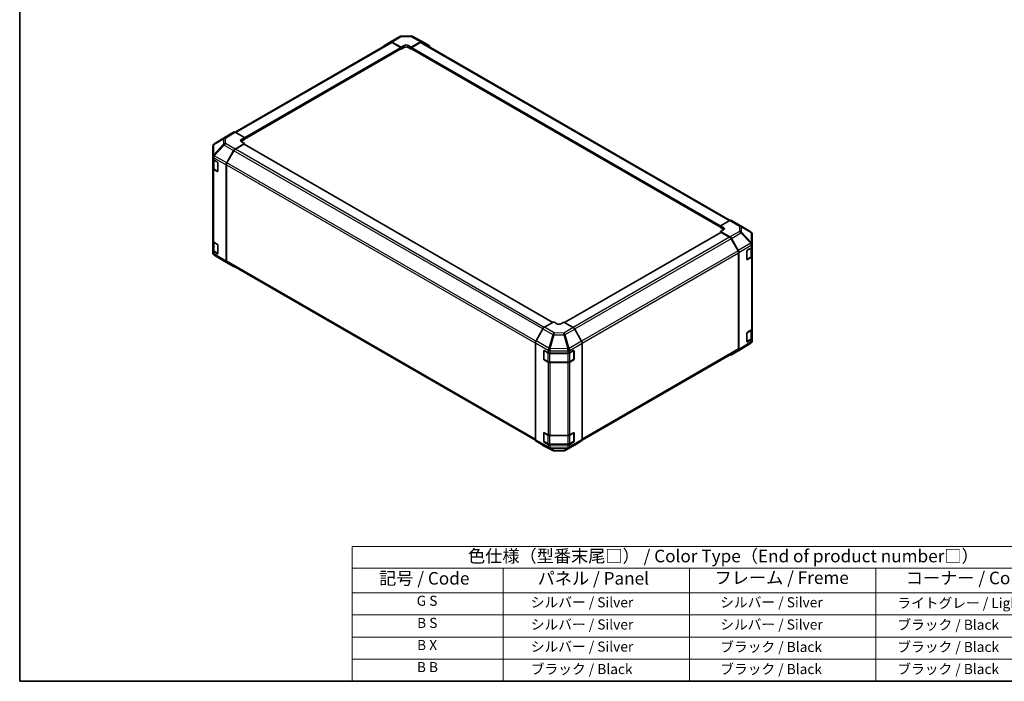
# Model space of a CAD drawing. Units: millimetres. Extents: x 51 to 6174, y 7 to 1012.
# Drawn here: x 51 to 735, y 28 to 488 of the extents above; entities that cross this region are included whole.
import ezdxf

# ---------------------------------------------------------------- set-up
doc = ezdxf.new("R2010")
doc.units = ezdxf.units.MM
doc.header["$LTSCALE"] = 3.5
for name, color, linetype, lineweight in [('Border (ISO)', 7, 'Continuous', 35), ('Symbol (ISO)', 7, 'Continuous', 18), ('Visible (ISO)', 7, 'Continuous', 35), ('Visible Narrow (ISO)', 7, 'Continuous', 25)]:
    doc.layers.add(name, color=color, linetype=linetype, lineweight=lineweight)
doc.styles.add('Note Text (TK)', font='txt')
doc.styles.add('Note Text (TK2)', font='txt')

# ---------------------------------------------------------------- blocks, each defined once
blk = doc.blocks.new('図面枠 tk図枠')
at = {"layer": 'Border (ISO)'}
for p, q in [((14.5, 289), (14.5, 8)), ((14.5, 8), (405.5, 8))]:
    blk.add_line(p, q, dxfattribs=at)
blk = doc.blocks.new('テーブル1')
at = {"layer": 'Symbol (ISO)'}
for p, q in [((80.5, 34.78), (224.5, 34.78)), ((80.5, 34.78), (80.5, 30.5)), ((224.5, 34.78), (224.5, 30.5)), ((80.5, 30.5), (224.5, 30.5)), ((80.5, 30.5), (80.5, 25.6)), ((110.5, 30.5), (110.5, 25.6)), ((147.5, 30.5), (147.5, 25.6)), ((184.5, 30.5), (184.5, 25.6)), ((224.5, 30.5), (224.5, 25.6)), ((80.5, 25.6), (224.5, 25.6)), ((80.5, 25.6), (80.5, 8)), ((110.5, 25.6), (110.5, 8)), ((147.5, 25.6), (147.5, 8)), ((184.5, 25.6), (184.5, 8)), ((224.5, 25.6), (224.5, 8)), ((80.5, 21.2), (224.5, 21.2)), ((80.5, 16.8), (224.5, 16.8)), ((80.5, 12.4), (224.5, 12.4)), ((80.5, 8), (224.5, 8))]:
    blk.add_line(p, q, dxfattribs=at)
at = {"layer": 'Symbol (ISO)', "color": 7, "attachment_point": 7}
for s, insert, char_height, style in [('色仕様（型番末尾□） / Color Type（End of product number□）', (103.51, 30.86), 2.5, 'Note Text (TK)'), ('記号 / Code', (85.86, 26.43), 2.5, 'Note Text (TK)'), ('パネル / Panel', (117.34, 26.43), 2.5, 'Note Text (TK)'), ('フレーム / Freme', (152.48, 26.56), 2.5, 'Note Text (TK)'), ('コーナー / Corner', (190.45, 26.5), 2.5, 'Note Text (TK)'), ('G S', (93.33, 22.38), 2, 'Note Text (TK2)'), ('       シルバー / Silver', (111.7, 22.07), 2, 'Note Text (TK2)'), ('        シルバー / Silver', (148.7, 22.07), 2, 'Note Text (TK2)'), ('     ライトグレー / Light gray', (185.7, 21.93), 2, 'Note Text (TK2)'), ('B S', (93.41, 17.98), 2, 'Note Text (TK2)'), ('       シルバー / Silver', (111.7, 17.67), 2, 'Note Text (TK2)'), ('        シルバー / Silver', (148.7, 17.67), 2, 'Note Text (TK2)'), ('     ブラック / Black', (185.7, 17.61), 2, 'Note Text (TK2)'), ('B X', (93.41, 13.6), 2, 'Note Text (TK2)'), ('       シルバー / Silver', (111.7, 13.27), 2, 'Note Text (TK2)'), ('        ブラック / Black', (148.7, 13.21), 2, 'Note Text (TK2)'), ('     ブラック / Black', (185.7, 13.21), 2, 'Note Text (TK2)'), ('B B', (93.36, 9.2), 2, 'Note Text (TK2)'), ('       ブラック / Black', (111.7, 8.81), 2, 'Note Text (TK2)'), ('        ブラック / Black', (148.7, 8.81), 2, 'Note Text (TK2)'), ('     ブラック / Black', (185.7, 8.81), 2, 'Note Text (TK2)')]:
    blk.add_mtext(s, dxfattribs=dict(at, insert=insert, char_height=char_height, style=style))

msp = doc.modelspace()

# ---------------------------------------------------------------- linework, layer by layer
at = {"layer": 'Visible (ISO)'}
for p, q in [((200.4115, 409.8664), (308.5384, 472.2935)), ((303.4891, 469.7119), (308.3341, 472.6077)), ((308.3428, 472.6128), (314.9491, 476.4269)), ((309.3181, 472.5277), (315.8115, 468.9096)), ((315.458, 468.7767), (309.5384, 472.1944)), ((315.9289, 476.6948), (322.5212, 476.7612)), ((322.8826, 468.9809), (329.367, 472.7247)), ((329.1557, 472.1944), (323.2361, 468.7767)), ((323.4886, 476.5228), (330.3493, 472.8336)), ((330.1557, 472.2935), (544.5422, 348.5174)), ((330.3669, 472.8237), (335.1964, 470.0355)), ((206.9171, 404.9617), (315.708, 467.7722)), ((315.6039, 467.7121), (315.8115, 467.5922)), ((315.8115, 468.9096), (317.9328, 470.1343)), ((315.8115, 467.5922), (315.8115, 468.9096)), ((317.9328, 468.817), (315.8115, 467.5922)), ((315.8115, 468.0011), (315.8115, 468.1644)), ((320.7613, 470.1628), (322.8826, 468.9809)), ((322.8826, 467.5922), (320.7613, 468.817)), ((322.8826, 468.9809), (322.8826, 467.5922)), ((322.8826, 468.1644), (322.8826, 468.0011)), ((322.8826, 467.5922), (323.0902, 467.7121)), ((322.9861, 467.7722), (537.843, 343.7245)), ((194.586, 407.1549), (185.9612, 401.8215)), ((199.4327, 409.9535), (194.6033, 407.1652)), ((206.9171, 406.1106), (200.4326, 409.8544)), ((204.7958, 404.8431), (206.9171, 406.1106)), ((206.9171, 404.722), (204.7958, 403.4972)), ((206.9171, 406.1106), (206.9171, 404.722)), ((206.9171, 405.2941), (206.9171, 405.1308)), ((184.9968, 400.097), (184.9968, 392.9482)), ((185.3559, 401.2405), (185.3722, 401.264)), ((194.5947, 388.5305), (199.4396, 397.0207)), ((199.6439, 396.9424), (194.8155, 388.5794)), ((200.4236, 398.077), (206.9171, 401.9569)), ((206.5635, 401.4158), (200.6439, 397.9981)), ((206.9171, 401.9569), (204.7958, 403.1816)), ((421.3169, 277.597), (206.8135, 401.4405)), ((206.9171, 401.3807), (206.9171, 401.9569)), ((184.9968, 392.9482), (184.9968, 392.9373)), ((184.9968, 392.9373), (184.9968, 391.3204)), ((184.9968, 384.7885), (184.9968, 391.3204)), ((185.2796, 390.7284), (185.2796, 385.0334)), ((185.5826, 390.5039), (188.1787, 389.005)), ((184.9968, 384.7885), (184.9968, 334.1657)), ((188.1787, 382.473), (185.5826, 383.972)), ((185.9275, 384.0796), (188.5212, 382.5821)), ((188.5323, 388.3926), (188.5323, 382.6772)), ((194.1892, 387.1518), (194.1892, 320.2313)), ((194.4013, 387.1855), (194.4013, 320.4425)), ((544.3365, 348.4202), (537.843, 344.8021)), ((537.843, 343.4847), (537.843, 344.8021)), ((537.843, 344.8021), (539.9644, 343.5774)), ((537.843, 343.8936), (537.843, 344.0569)), ((539.9644, 342.26), (537.843, 343.4847)), ((545.3118, 348.5053), (551.9181, 344.6911)), ((551.9366, 344.6803), (558.7819, 340.6298)), ((537.9466, 340.2033), (429.439, 277.5564)), ((539.9644, 341.9729), (537.843, 340.7909)), ((537.843, 340.7909), (537.843, 340.1435)), ((537.843, 340.7909), (544.3275, 337.0471)), ((544.1162, 336.7608), (538.1966, 340.1785)), ((549.9446, 327.3421), (545.1162, 335.7052)), ((545.3274, 335.9916), (550.1568, 327.6267)), ((559.7634, 332.005), (559.7634, 338.9086)), ((184.9968, 327.6337), (184.9968, 334.1657)), ((185.2796, 333.5737), (185.2796, 327.8786)), ((185.5826, 333.3492), (188.1787, 331.8503)), ((188.5323, 331.2379), (188.5323, 325.5224)), ((556.4765, 327.8283), (559.202, 329.4579)), ((559.4805, 323.7962), (559.4805, 329.668)), ((559.7634, 330.26), (559.7634, 332.005)), ((559.7634, 330.26), (559.7634, 323.728)), ((184.9968, 327.6337), (184.9968, 326.0168)), ((184.9968, 326.0168), (184.9968, 326.0167)), ((188.1787, 325.3183), (185.5826, 326.8172)), ((185.9275, 326.9248), (188.5212, 325.4274)), ((192.8235, 320.2449), (185.9783, 324.2954)), ((550.3588, 259.2053), (550.3588, 325.9483)), ((550.571, 326.2331), (550.571, 258.6755)), ((556.1291, 321.4969), (556.1291, 327.2124)), ((556.2364, 321.3434), (558.8326, 322.8423)), ((559.202, 322.9259), (556.4765, 321.2964)), ((559.7634, 273.1052), (559.7634, 323.728)), ((192.842, 320.2341), (199.4483, 316.42)), ((199.4396, 316.4251), (194.5947, 319.3208)), ((194.8155, 319.527), (409.1498, 195.781)), ((421.8775, 277.9207), (415.3931, 274.1769)), ((423.9989, 276.6532), (421.8775, 277.9207)), ((428.9486, 277.8494), (426.8273, 276.6247)), ((435.4421, 273.9695), (428.9486, 277.8494)), ((414.3932, 273.1214), (409.5637, 264.7565)), ((441.271, 264.4231), (436.4261, 272.9132)), ((556.1291, 264.3422), (556.1291, 270.0576)), ((556.4765, 270.6736), (559.202, 272.3031)), ((559.4805, 266.6414), (559.4805, 272.5132)), ((559.7634, 273.1052), (559.7634, 266.5733)), ((409.1496, 263.3629), (409.1496, 195.8053)), ((441.6765, 263.0443), (441.6765, 196.1238)), ((558.7989, 263.1037), (550.1741, 257.7704)), ((556.2364, 264.1887), (558.8326, 265.6876)), ((559.202, 265.7711), (556.4765, 264.1416)), ((559.4042, 263.6848), (559.3879, 263.6613)), ((559.7634, 264.8282), (559.7634, 266.5733)), ((414.9052, 252.0947), (414.9052, 257.8102)), ((415.0722, 251.9561), (415.0722, 257.9981)), ((415.2649, 258.0179), (418.0873, 256.4443)), ((419.4767, 256.1202), (431.6557, 256.1202)), ((433.0699, 256.4584), (435.6661, 257.9573)), ((435.754, 251.9561), (435.754, 257.9952)), ((436.0197, 257.7532), (436.0197, 252.0377)), ((441.6356, 195.7575), (549.9446, 258.2897)), ((550.1568, 257.76), (545.3274, 254.9717)), ((415.2222, 251.6963), (417.8183, 250.1973)), ((418.0873, 249.9123), (415.2649, 251.4859)), ((419.1704, 249.8697), (431.6557, 249.8697)), ((431.6557, 249.5882), (419.4767, 249.5882)), ((433.0078, 250.1973), (435.604, 251.6963)), ((435.6661, 251.4253), (433.0699, 249.9264)), ((414.9052, 194.94), (414.9052, 200.6554)), ((415.0722, 194.8013), (415.0722, 200.8434)), ((415.2649, 200.8631), (418.0873, 199.2895)), ((419.4767, 198.9654), (431.6557, 198.9654)), ((433.0699, 199.3036), (435.6661, 200.8026)), ((435.754, 194.8013), (435.754, 200.8405)), ((436.0197, 200.5984), (436.0197, 194.883)), ((409.5637, 194.8898), (414.3932, 192.1015)), ((414.4108, 192.0917), (421.2716, 188.4025)), ((415.2222, 194.5415), (417.8183, 193.0426)), ((418.0873, 192.7575), (415.2649, 194.3312)), ((419.1704, 192.7149), (431.6557, 192.7149)), ((431.6557, 192.4335), (419.4767, 192.4335)), ((429.811, 188.4983), (436.4174, 192.3125)), ((433.0078, 193.0426), (435.604, 194.5415)), ((435.6661, 194.2706), (433.0699, 192.7717)), ((436.4261, 192.3176), (441.271, 195.2133)), ((422.2389, 188.164), (428.8312, 188.2305))]:
    msp.add_line(p, q, dxfattribs=at)
for centre, radius, start, end in [((315.9491, 474.6949), 2, 90.5773894, 120), ((322.5414, 474.7613), 2, 61.7316992, 90.5773894), ((186.9968, 400.097), 2, 145.1287079, 180), ((187.0131, 400.1205), 2, 121.7316992, 145.1287079), ((550.9181, 342.9591), 2, 59.3860662, 60), ((557.7634, 338.9086), 2, 0, 59.3860662), ((186.9968, 326.0167), 2, 180, 239.3860662), ((193.842, 321.9662), 2, 239.3860662, 240), ((556.0864, 321.6032), 0.3, 288.1292541, 300), ((556.0864, 264.4485), 0.3, 288.1292541, 300), ((557.747, 264.8048), 2, 301.7316992, 325.1287079), ((557.7634, 264.8282), 2, 325.1287079, 0), ((415.3722, 257.9981), 0.3, 168.1292541, 180), ((415.3722, 251.9561), 0.3, 180, 240), ((435.454, 251.9561), 0.3, 300, 0), ((415.3722, 200.8434), 0.3, 168.1292541, 180), ((415.3722, 194.8013), 0.3, 180, 240), ((435.454, 194.8013), 0.3, 300, 0), ((422.2188, 190.1639), 2, 241.7316992, 270.5773894), ((428.811, 190.2304), 2, 270.5773894, 300)]:
    msp.add_arc(centre, radius, start, end, dxfattribs=at)
for centre, major_axis, ratio, start_param, end_param in [((309.3428, 470.8807), (-1, 1.7321), 0.57735027, 5.51524044, 6.29191195), ((309.5384, 470.5614), (-1, 1.7321), 0.57735027, 5.49778714, 6.28318531), ((329.1557, 470.5614), (1, 1.7321), 0.57735027, 0, 0.78539816), ((329.3666, 471.0912), (1.0003, 1.7326), 0.57717444, 0, 0.78524587), ((304.4978, 467.985), (-1, 1.7321), 0.57735027, 0.00872665, 0.54430201), ((315.458, 468.3685), (-0.25, 0.433), 0.57735027, 3.92699082, 5.49778714), ((315.458, 468.2052), (0.25, -0.433), 0.57735027, 0, 0.78539816), ((319.3471, 469.3464), (1.9999, 0.0297), 0.56718765, 0.77697088, 2.34776721), ((319.3471, 468.0005), (-2, 0), 0.57735027, 3.92699082, 5.49778714), ((323.2361, 468.3685), (-0.25, -0.433), 0.57735027, 3.92699082, 5.49778714), ((323.2361, 468.2052), (-0.25, -0.433), 0.57735027, 5.49778714, 6.28318531), ((334.1961, 468.3029), (1.0003, 1.7326), 0.57717444, 5.51284541, 6.28318531), ((195.6036, 405.4326), (-1.0003, 1.7326), 0.57717444, 0, 0.01744798), ((200.4331, 408.2209), (-1.0003, 1.7326), 0.57717444, 5.49793944, 6.28318531), ((206.21, 404.0266), (-1.9999, -0.0308), 0.58733688, 5.4887505, 7.05954683), ((200.4483, 396.4585), (1, 1.7321), 0.57735027, 0.80285146, 1.57952297), ((200.6439, 396.3651), (-1, -1.7321), 0.57735027, 3.92699082, 4.71238898), ((206.21, 402.6807), (-2, 0), 0.57735027, 5.49778714, 5.67589941), ((206.5635, 401.0075), (0.25, 0.433), 0.57735027, 0, 0.78539816), ((186.9968, 391.3204), (-2, 0), 0.57735027, 0, 0.78539816), ((186.9968, 384.7885), (-2, 0), 0.57735027, 0, 0.78539816), ((188.1787, 388.5968), (-0.25, 0.433), 0.57735027, 3.92699082, 5.49778714), ((195.6034, 387.9683), (1, 1.7321), 0.57735027, 1.57952297, 2.35619449), ((195.8155, 388.002), (-1, -1.7321), 0.57735027, 4.71238898, 5.49778714), ((188.1787, 382.8813), (0.25, -0.433), 0.57735027, 5.49778714, 7.06858347), ((538.5502, 342.7894), (1.9999, -0.0297), 0.56718765, 5.50621443, 7.07701075), ((538.5502, 341.4435), (-2, 0), 0.57735027, 3.7612444, 3.92699082), ((544.3118, 346.7732), (1, 1.7321), 0.57735027, 0, 0.76794487), ((538.1966, 339.7703), (-0.25, 0.433), 0.57735027, 5.49778714, 6.28318531), ((544.1162, 335.1278), (-1, 1.7321), 0.57735027, 4.71238898, 5.49778714), ((544.3271, 335.4141), (1, -1.7321), 0.57752615, 1.57079633, 2.3560422), ((186.9968, 334.1657), (-2, 0), 0.57735027, 0, 0.78539816), ((188.1787, 331.442), (-0.25, 0.433), 0.57735027, 3.92699082, 5.49778714), ((557.7634, 330.26), (2, 0), 0.57735027, 5.51524044, 6.28318531), ((186.9968, 327.6337), (-2, 0), 0.57735027, 0, 0.78539816), ((188.1787, 325.7265), (0.25, -0.433), 0.57735027, 5.49778714, 7.06858347), ((548.9446, 326.7648), (-1, 1.7321), 0.57735027, 3.92699082, 4.71238898), ((549.1565, 327.0492), (1, -1.7321), 0.57752615, 0.78555046, 1.57079633), ((556.4765, 327.4201), (-0.2436, -0.4367), 0.56718765, 3.91856353, 5.48935986), ((557.7634, 323.728), (2, 0), 0.57735027, 5.51524044, 6.28318531), ((195.6034, 321.0478), (-1, -1.7321), 0.57735027, 5.49778714, 6.27445866), ((195.8155, 321.259), (-1, -1.7321), 0.57735027, 5.49778714, 6.28318531), ((200.4483, 318.152), (-1, -1.7321), 0.57735027, 6.27445866, 6.90497801), ((556.4765, 321.7046), (-0.2436, -0.4367), 0.56718765, 5.48935986, 7.06015619), ((415.3935, 272.5439), (-1, -1.7321), 0.57752615, 3.92714311, 4.71238898), ((425.4131, 277.4697), (-1.9999, 0.0308), 0.58733688, 0.7944348, 2.36523113), ((435.4174, 272.351), (-1, 1.7321), 0.57735027, 4.70366233, 5.48033385), ((556.4765, 270.2653), (-0.2436, -0.4367), 0.56718765, 3.91856353, 5.48935986), ((557.7634, 273.1052), (2, 0), 0.57735027, 5.51524044, 6.28318531), ((410.564, 264.179), (-1, -1.7321), 0.57752615, 4.71238898, 5.49763485), ((440.2623, 263.8608), (-1, 1.7321), 0.57735027, 3.92699082, 4.70366233), ((556.4765, 264.5499), (-0.2436, -0.4367), 0.56718765, 5.48935986, 7.06015619), ((557.7634, 266.5733), (2, 0), 0.57735027, 5.51524044, 6.28318531), ((415.2649, 257.6096), (0.2567, -0.4291), 0.58733688, 2.34715785, 3.91795418), ((419.4767, 257.2749), (2, 0), 0.57735027, 3.94444411, 4.71238898), ((431.6557, 257.2749), (2, 0), 0.57735027, 4.71238898, 5.49778714), ((435.6661, 257.5491), (0.25, 0.433), 0.57735027, 5.49778714, 7.06858347), ((544.3271, 256.7043), (1.0003, -1.7326), 0.57717444, 5.51284541, 6.28318531), ((548.9446, 260.0218), (1, -1.7321), 0.57735027, 0, 0.78539816), ((549.1565, 259.4926), (1.0003, -1.7326), 0.57717444, 0, 0.78524587), ((415.2649, 251.8942), (0.2567, -0.4291), 0.58733688, 3.91795418, 5.4887505), ((419.4767, 250.7429), (-2, 0), 0.57735027, 0.80285146, 1.57079633), ((431.6557, 250.7429), (-2, 0), 0.57735027, 1.57079633, 2.35619449), ((435.6661, 251.8336), (0.25, 0.433), 0.57735027, 3.92699082, 5.49778714), ((415.2649, 200.4549), (0.2567, -0.4291), 0.58733688, 2.34715785, 3.91795418), ((419.4767, 200.1201), (2, 0), 0.57735027, 3.94444411, 4.71238898), ((431.6557, 200.1201), (2, 0), 0.57735027, 4.71238898, 5.49778714), ((435.6661, 200.3943), (0.25, 0.433), 0.57735027, 5.49778714, 7.06858347), ((410.564, 196.6224), (-1.0003, -1.7326), 0.57717444, 5.49793944, 6.28318531), ((415.3935, 193.8341), (-1.0003, -1.7326), 0.57717444, 0, 0.01744798), ((415.2649, 194.7394), (0.2567, -0.4291), 0.58733688, 3.91795418, 5.4887505), ((419.4767, 193.5882), (-2, 0), 0.57735027, 0.80285146, 1.57079633), ((431.6557, 193.5882), (-2, 0), 0.57735027, 1.57079633, 2.35619449), ((435.6661, 194.6788), (0.25, 0.433), 0.57735027, 3.92699082, 5.49778714), ((435.4174, 194.0445), (1, -1.7321), 0.57735027, 0, 0.00872665), ((440.2623, 196.9403), (1, -1.7321), 0.57735027, 0.00872665, 0.78539816)]:
    msp.add_ellipse(centre, major_axis=major_axis, ratio=ratio, start_param=start_param, end_param=end_param, dxfattribs=at)
for points, knots in [([(185.2796, 385.0334), (185.2796, 384.9548), (185.2904, 384.8763), (185.332, 384.7247), (185.3627, 384.6518), (185.4401, 384.5142), (185.4868, 384.4495), (185.5931, 384.3291), (185.6527, 384.2732), (185.7826, 384.17), (185.8528, 384.1227), (185.9275, 384.0796)], [5.497787144, 5.497787144, 5.497787144, 5.497787144, 5.654866776, 5.654866776, 5.811946409, 5.811946409, 5.969026042, 5.969026042, 6.126105675, 6.126105675, 6.283185307, 6.283185307, 6.283185307, 6.283185307]), ([(185.2796, 327.8786), (185.2796, 327.8), (185.2904, 327.7215), (185.332, 327.57), (185.3627, 327.497), (185.4401, 327.3594), (185.4868, 327.2948), (185.5931, 327.1743), (185.6527, 327.1184), (185.7826, 327.0153), (185.8528, 326.968), (185.9275, 326.9248)], [5.497787144, 5.497787144, 5.497787144, 5.497787144, 5.654866776, 5.654866776, 5.811946409, 5.811946409, 5.969026042, 5.969026042, 6.126105675, 6.126105675, 6.283185307, 6.283185307, 6.283185307, 6.283185307]), ([(558.8326, 322.8423), (558.9073, 322.8855), (558.9776, 322.9328), (559.1074, 323.036), (559.167, 323.0918), (559.2733, 323.2123), (559.32, 323.2769), (559.3975, 323.4145), (559.4281, 323.4875), (559.4697, 323.639), (559.4805, 323.7176), (559.4805, 323.7962)], [0, 0, 0, 0, 0.157079633, 0.157079633, 0.314159265, 0.314159265, 0.471238898, 0.471238898, 0.628318531, 0.628318531, 0.785398163, 0.785398163, 0.785398163, 0.785398163]), ([(558.8326, 265.6876), (558.9073, 265.7307), (558.9776, 265.778), (559.1074, 265.8812), (559.167, 265.9371), (559.2733, 266.0575), (559.32, 266.1222), (559.3975, 266.2598), (559.4281, 266.3327), (559.4697, 266.4843), (559.4805, 266.5628), (559.4805, 266.6414)], [6.283185307, 6.283185307, 6.283185307, 6.283185307, 6.44026494, 6.44026494, 6.597344573, 6.597344573, 6.754424205, 6.754424205, 6.911503838, 6.911503838, 7.068583471, 7.068583471, 7.068583471, 7.068583471]), ([(417.8183, 250.1973), (417.8931, 250.1542), (417.9723, 250.1152), (418.138, 250.0457), (418.2246, 250.0151), (418.4034, 249.9626), (418.4956, 249.9405), (418.684, 249.9052), (418.7801, 249.8919), (418.9743, 249.8741), (419.0724, 249.8697), (419.1704, 249.8697)], [4.71238898, 4.71238898, 4.71238898, 4.71238898, 4.869468613, 4.869468613, 5.026548246, 5.026548246, 5.183627878, 5.183627878, 5.340707511, 5.340707511, 5.497787144, 5.497787144, 5.497787144, 5.497787144]), ([(431.6557, 249.8697), (431.7538, 249.8697), (431.8519, 249.8741), (432.0461, 249.8919), (432.1422, 249.9052), (432.3305, 249.9405), (432.4228, 249.9626), (432.6016, 250.0151), (432.6881, 250.0457), (432.8539, 250.1152), (432.9331, 250.1542), (433.0078, 250.1973)], [5.497787144, 5.497787144, 5.497787144, 5.497787144, 5.654866776, 5.654866776, 5.811946409, 5.811946409, 5.969026042, 5.969026042, 6.126105675, 6.126105675, 6.283185307, 6.283185307, 6.283185307, 6.283185307]), ([(417.8183, 193.0426), (417.8931, 192.9994), (417.9723, 192.9605), (418.138, 192.891), (418.2246, 192.8604), (418.4034, 192.8078), (418.4956, 192.7858), (418.684, 192.7504), (418.7801, 192.7371), (418.9743, 192.7194), (419.0724, 192.7149), (419.1704, 192.7149)], [4.71238898, 4.71238898, 4.71238898, 4.71238898, 4.869468613, 4.869468613, 5.026548246, 5.026548246, 5.183627878, 5.183627878, 5.340707511, 5.340707511, 5.497787144, 5.497787144, 5.497787144, 5.497787144]), ([(431.6557, 192.7149), (431.7538, 192.7149), (431.8519, 192.7194), (432.0461, 192.7371), (432.1422, 192.7504), (432.3305, 192.7858), (432.4228, 192.8078), (432.6016, 192.8604), (432.6881, 192.891), (432.8539, 192.9605), (432.9331, 192.9994), (433.0078, 193.0426)], [5.497787144, 5.497787144, 5.497787144, 5.497787144, 5.654866776, 5.654866776, 5.811946409, 5.811946409, 5.969026042, 5.969026042, 6.126105675, 6.126105675, 6.283185307, 6.283185307, 6.283185307, 6.283185307])]:
    msp.add_open_spline(points, degree=3, knots=knots, dxfattribs=at)
at = {"layer": 'Visible Narrow (ISO)'}
for p, q in [((200.9975, 409.5283), (309.5384, 472.1944)), ((309.3181, 472.5277), (315.9244, 476.3419)), ((315.9244, 476.3419), (322.5167, 476.4083)), ((322.5167, 476.4083), (329.367, 472.7247)), ((329.1557, 472.1944), (543.9306, 348.1941)), ((206.9171, 406.1106), (315.458, 468.7767)), ((206.9171, 405.2941), (315.8115, 468.1644)), ((206.9171, 405.1308), (315.8115, 468.0011)), ((317.9328, 468.817), (317.9328, 470.1343)), ((320.7613, 468.817), (320.7613, 470.1628)), ((322.8826, 468.1644), (537.843, 344.0569)), ((322.8826, 468.0011), (537.843, 343.8936)), ((323.2361, 468.7767), (537.9059, 344.8371)), ((185.5902, 401.2579), (192.4191, 405.2826)), ((185.9785, 401.8319), (194.6033, 407.1652)), ((192.8074, 405.8565), (185.9785, 401.8319)), ((192.4191, 405.2826), (192.4191, 401.4101)), ((199.4327, 409.9535), (192.8074, 405.8565)), ((193.8173, 405.7637), (200.4326, 409.8544)), ((193.8173, 401.8912), (193.8173, 405.7637)), ((204.7958, 403.4972), (204.7958, 404.8431)), ((192.4191, 401.4101), (185.5739, 394.0856)), ((185.5739, 401.2345), (185.5902, 401.2579)), ((185.5739, 394.0856), (185.5739, 401.2345)), ((185.9881, 393.5104), (192.8333, 400.8349)), ((192.8333, 400.8349), (199.4396, 397.0207)), ((200.4236, 398.077), (193.8173, 401.8912)), ((414.322, 272.998), (199.6439, 396.9424)), ((415.2574, 274.091), (200.6439, 397.9981)), ((421.1704, 277.5124), (206.5635, 401.4158)), ((185.5826, 392.1208), (194.1892, 387.1518)), ((185.5826, 390.5039), (185.5826, 392.1208)), ((185.8654, 390.259), (188.3909, 388.8009)), ((185.8654, 384.2169), (185.8654, 390.259)), ((185.9881, 393.4996), (185.9881, 393.5104)), ((194.5947, 388.5305), (185.9881, 393.4996)), ((185.5826, 333.3492), (185.5826, 383.972)), ((188.4616, 382.718), (185.8654, 384.2169)), ((188.4616, 388.6784), (188.4616, 382.718)), ((194.4013, 387.1855), (409.1496, 263.2005)), ((409.496, 264.6335), (194.8155, 388.5794)), ((188.4444, 382.6264), (188.1787, 382.473)), ((539.9644, 342.26), (539.9644, 343.5774)), ((544.3365, 348.4202), (550.9428, 344.6061)), ((550.9428, 344.6061), (550.9428, 340.8664)), ((552.3411, 340.3769), (552.3411, 344.1166)), ((552.3411, 344.1166), (559.1863, 340.0661)), ((538.1966, 340.1785), (429.5829, 277.4704)), ((544.1162, 336.7608), (435.401, 273.9941)), ((545.1162, 335.7052), (436.4089, 272.943)), ((550.9428, 340.8664), (544.3275, 337.0471)), ((545.3274, 335.9916), (551.9527, 339.8168)), ((551.9527, 339.8168), (558.7816, 332.6062)), ((559.1699, 333.1664), (552.3411, 340.3769)), ((559.1863, 340.0661), (559.1863, 333.1625)), ((185.8654, 333.1042), (188.3909, 331.6461)), ((185.8654, 327.0621), (185.8654, 333.1042)), ((188.4616, 331.5237), (188.4616, 325.5632)), ((558.7816, 332.6062), (550.1568, 327.6267)), ((550.571, 326.2331), (559.1857, 331.2068)), ((556.2985, 327.5228), (558.8947, 329.0217)), ((558.8947, 329.0217), (558.8947, 322.9797)), ((559.1863, 333.1625), (559.1699, 333.1664)), ((559.1857, 331.2068), (559.202, 331.2029)), ((559.202, 331.2029), (559.202, 329.4579)), ((185.5826, 325.2003), (185.5826, 326.8172)), ((194.1892, 320.2313), (185.5826, 325.2003)), ((188.4616, 325.5632), (185.8654, 327.0621)), ((185.9881, 324.2898), (194.5947, 319.3208)), ((185.9881, 324.2897), (185.9881, 324.2898)), ((192.8333, 320.2392), (185.9881, 324.2897)), ((188.4444, 325.4717), (188.1787, 325.3183)), ((549.9446, 327.3421), (441.1953, 264.5557)), ((441.6706, 263.1971), (550.3588, 325.9483)), ((556.2985, 321.4808), (556.2985, 327.5228)), ((558.8947, 322.9797), (556.2985, 321.4808)), ((559.202, 322.9259), (559.202, 272.3031)), ((199.4396, 316.4251), (192.8333, 320.2392)), ((409.1496, 196.4575), (194.4013, 320.4425)), ((556.4765, 321.2964), (556.3157, 321.3892)), ((422.2434, 270.2218), (415.3931, 274.1769)), ((435.4421, 273.9695), (428.8357, 270.1554)), ((414.3932, 273.1214), (421.254, 269.1603)), ((421.254, 269.1603), (418.4949, 259.6001)), ((419.4771, 259.369), (422.2361, 268.9292)), ((422.2361, 268.9292), (428.8284, 268.8628)), ((428.8357, 270.1554), (422.2434, 270.2218)), ((428.8284, 268.8628), (431.6638, 259.2232)), ((429.8197, 269.0991), (436.4261, 272.9132)), ((432.6551, 259.4595), (429.8197, 269.0991)), ((556.2985, 270.3681), (558.8947, 271.867)), ((556.2985, 264.326), (556.2985, 270.3681)), ((558.8947, 271.867), (558.8947, 265.8249)), ((409.1496, 263.3629), (418.0704, 258.2124)), ((418.4949, 259.6001), (409.5637, 264.7565)), ((441.271, 264.4231), (432.6644, 259.454)), ((433.0699, 258.0753), (441.6765, 263.0443)), ((559.1857, 264.0026), (550.571, 258.6755)), ((558.8947, 265.8249), (556.2985, 264.326)), ((556.4765, 264.1416), (556.3157, 264.2344)), ((559.202, 264.0261), (559.1857, 264.0026)), ((559.202, 265.7711), (559.202, 264.0261)), ((414.9052, 257.8102), (415.0722, 257.9066)), ((415.16, 251.8336), (415.16, 257.8757)), ((415.16, 257.8757), (417.7562, 256.3768)), ((417.7562, 256.3768), (417.7562, 250.3347)), ((418.0704, 258.2124), (418.0873, 258.1893)), ((418.0873, 258.1893), (418.0873, 256.4443)), ((419.1704, 256.1338), (419.1704, 256.0386)), ((419.1704, 256.0386), (431.6557, 256.0386)), ((419.1704, 249.9965), (419.1704, 256.0386)), ((419.4767, 257.8652), (431.6464, 257.7426)), ((419.4767, 256.1202), (419.4767, 257.8652)), ((419.494, 259.3459), (419.4771, 259.369)), ((431.6638, 259.2232), (419.494, 259.3459)), ((431.6464, 257.7426), (431.6557, 257.7371)), ((431.6557, 257.7371), (431.6557, 256.1202)), ((431.6557, 256.1202), (431.6557, 256.0386)), ((431.6557, 256.0386), (431.6557, 249.9965)), ((432.6644, 259.454), (432.6551, 259.4595)), ((433.0699, 256.4584), (433.0699, 258.0753)), ((433.0699, 256.3768), (435.6661, 257.8757)), ((433.0699, 250.3347), (433.0699, 256.3768)), ((435.6661, 257.8757), (435.6661, 251.8336)), ((435.754, 257.9066), (436.0197, 257.7532)), ((550.3588, 259.2053), (441.6765, 196.4575)), ((415.0722, 252.1911), (414.9052, 252.0947)), ((417.7562, 250.3347), (415.16, 251.8336)), ((415.2649, 251.4859), (415.4257, 251.5787)), ((418.0873, 249.9123), (418.0873, 199.2895)), ((419.1704, 249.9965), (419.1704, 249.8697)), ((431.6557, 249.9965), (419.1704, 249.9965)), ((419.4767, 198.9654), (419.4767, 249.5882)), ((431.6557, 249.9965), (431.6557, 249.8697)), ((431.6557, 249.5882), (431.6557, 198.9654)), ((435.6661, 251.8336), (433.0699, 250.3347)), ((433.0699, 199.3036), (433.0699, 249.9264)), ((435.4004, 251.5787), (435.6661, 251.4253)), ((436.0197, 252.0377), (435.754, 252.1911)), ((414.9052, 200.6554), (415.0722, 200.7518)), ((415.16, 194.6788), (415.16, 200.7209)), ((415.16, 200.7209), (417.7562, 199.222)), ((417.7562, 199.222), (417.7562, 193.1799)), ((419.1704, 198.9791), (419.1704, 198.8838)), ((419.1704, 198.8838), (431.6557, 198.8838)), ((419.1704, 192.8417), (419.1704, 198.8838)), ((431.6557, 198.9654), (431.6557, 198.8838)), ((431.6557, 198.8838), (431.6557, 192.8417)), ((433.0699, 199.222), (435.6661, 200.7209)), ((433.0699, 193.1799), (433.0699, 199.222)), ((435.6661, 200.7209), (435.6661, 194.6788)), ((435.754, 200.7518), (436.0197, 200.5984)), ((418.0704, 191.0083), (409.1496, 195.8053)), ((409.5637, 194.8898), (418.4949, 190.0872)), ((421.254, 188.4123), (414.3932, 192.1015)), ((415.0722, 195.0363), (414.9052, 194.94)), ((417.7562, 193.1799), (415.16, 194.6788)), ((415.2649, 194.3312), (415.4257, 194.424)), ((418.0873, 192.7575), (418.0873, 191.0125)), ((419.1704, 192.8417), (419.1704, 192.7149)), ((431.6557, 192.8417), (419.1704, 192.8417)), ((419.4767, 190.6884), (419.4767, 192.4335)), ((436.4261, 192.3176), (429.8197, 188.5034)), ((431.6557, 192.8417), (431.6557, 192.7149)), ((431.6557, 192.4335), (431.6557, 190.8165)), ((432.6644, 190.2443), (441.271, 195.2133)), ((441.6765, 196.1238), (433.0699, 191.1548)), ((435.6661, 194.6788), (433.0699, 193.1799)), ((433.0699, 191.1548), (433.0699, 192.7717)), ((435.4004, 194.424), (435.6661, 194.2706)), ((436.0197, 194.883), (435.754, 195.0363)), ((418.0873, 191.0125), (418.0704, 191.0083)), ((418.4949, 190.0872), (421.254, 188.4123)), ((431.6464, 190.8111), (419.4767, 190.6884)), ((419.4771, 189.8699), (419.494, 189.8742)), ((422.2361, 188.195), (419.4771, 189.8699)), ((419.494, 189.8742), (431.6638, 189.9968)), ((428.8284, 188.2614), (422.2361, 188.195)), ((431.6638, 189.9968), (428.8284, 188.2614)), ((429.8197, 188.5034), (432.6551, 190.2388)), ((431.6557, 190.8165), (431.6464, 190.8111)), ((432.6551, 190.2388), (432.6644, 190.2443))]:
    msp.add_line(p, q, dxfattribs=at)
for centre, major_axis, ratio, start_param, end_param in [((315.9491, 474.6949), (-1, 1.7321), 0.57735027, 5.51524044, 6.28318531), ((315.9491, 474.6949), (-0.0202, 1.9999), 0.00712546, 0, 0.60310278), ((322.5414, 474.7613), (-0.0202, 1.9999), 0.00712546, 0, 0.60310278), ((322.5414, 474.7613), (0.9472, 1.7615), 0.57717444, 0, 0.76779789), ((193.842, 404.1452), (-1.0155, 1.723), 0.61763335, 0.01811704, 0.55253158), ((193.842, 404.1452), (2, 0), 0.80930894, 1.58313735, 2.362365), ((193.842, 404.1452), (-1.0519, 1.701), 0.57717444, 5.48049146, 6.26573733), ((186.9968, 400.097), (-2, 0), 0.80930894, 5.50395766, 6.28318531), ((186.9968, 400.097), (-1.6409, 1.1435), 0.14347132, 5.85294759, 6.28318531), ((187.0131, 400.1205), (-1.6409, 1.1435), 0.14347132, 5.85294759, 6.28318531), ((187.0131, 400.1205), (-1.0155, 1.723), 0.61763335, 0.01811704, 0.55253158), ((187.0131, 400.1205), (-1.0519, 1.701), 0.57717444, 6.26573733, 6.28318531), ((193.842, 400.2727), (-2, 0), 0.80930894, 4.72473001, 5.50395766), ((193.842, 400.2727), (-1.4612, 1.3656), 0.16781559, 0.43202418, 0.97590756), ((193.842, 400.2727), (1, 1.7321), 0.57735027, 0.80285146, 1.57952297), ((186.9968, 392.9482), (-2, 0), 0.80930894, 5.50395766, 6.28318531), ((186.9968, 392.9482), (-2, 0), 0.3255424, 5.24101135, 6.28318531), ((186.9968, 392.9373), (-2, 0), 0.3255424, 5.24101135, 6.28318531), ((186.9968, 392.9373), (-2, 0), 0.57735027, 0, 0.78539816), ((187.2796, 391.0755), (2, 0), 0.57735027, 3.60177197, 3.92699082), ((186.9968, 392.9482), (1.4612, -1.3656), 0.16781559, 3.57361684, 4.11750022), ((186.9968, 392.9373), (1, 1.7321), 0.57735027, 1.57952297, 2.35619449), ((186.0775, 390.3815), (0.15, 0.2598), 0.57735027, 2.06167901, 2.35619449), ((187.2796, 385.0334), (-2, 0), 0.57735027, 0, 0.78539816), ((186.0775, 384.3394), (-0.15, -0.2598), 0.57735027, 5.49778714, 6.28318531), ((188.6737, 382.8405), (-0.3, 0), 0.57735027, 0.78539816, 1.07991365), ((188.6737, 382.8405), (-0.15, -0.2598), 0.57735027, 5.49778714, 6.26635415), ((550.9181, 342.9591), (1, 1.7321), 0.57735027, 0, 0.76794487), ((550.9181, 342.9591), (2, 0), 0.82355985, 0.77922765, 1.5584553), ((550.9181, 342.9591), (1.0185, 1.7212), 0.62311586, 5.74841204, 6.28318531), ((550.9181, 339.2195), (-2, 0), 0.82355985, 3.9208203, 4.70004795), ((550.9181, 339.2195), (1, -1.7321), 0.59732368, 1.57079633, 2.3560422), ((550.9181, 339.2195), (-1.4521, -1.3753), 0.17060601, 2.19070233, 2.72511687), ((557.7634, 338.9086), (1.0185, 1.7212), 0.62311586, 5.74841204, 6.28318531), ((557.7634, 338.9086), (2, 0), 0.82355985, 0, 0.77922765), ((187.2796, 333.9207), (2, 0), 0.57735027, 3.60177197, 3.92699082), ((186.0775, 333.2267), (0.15, 0.2598), 0.57735027, 2.06167901, 2.35619449), ((557.747, 332.0089), (1.4521, 1.3753), 0.17060601, 5.33229498, 5.86670952), ((557.747, 332.0089), (1, -1.7321), 0.59732368, 0.78555046, 1.57079633), ((558.6826, 329.1442), (0.15, -0.2598), 0.57735027, 0.78539816, 1.58846474), ((557.4805, 329.8382), (2, 0), 0.57735027, 5.49778714, 6.11087884), ((557.747, 332.0089), (-0.4654, -1.9451), 0.81333812, 1.34625493, 2.38679513), ((557.7634, 332.005), (-0.4654, -1.9451), 0.81333812, 1.34625493, 2.38679513), ((557.7634, 332.005), (2, 0), 0.82355985, 0, 0.77922765), ((557.7634, 332.005), (2, 0), 0.57735027, 5.51524044, 6.28318531), ((186.9968, 326.0168), (-2, 0), 0.57735027, 0, 0.78539816), ((186.9968, 326.0168), (-2, 0), 0.99996596, 0, 1.04217396), ((186.9968, 326.0167), (-2, 0), 0.99996596, 0, 1.04217396), ((187.2796, 327.8786), (-2, 0), 0.57735027, 0, 0.78539816), ((186.9968, 326.0168), (-1, -1.7321), 0.57735027, 5.49778714, 6.27445866), ((186.0775, 327.1846), (-0.15, -0.2598), 0.57735027, 5.49778714, 6.28318531), ((186.9968, 326.0167), (-1.0185, -1.7212), 0.62311586, 0, 0.00911011), ((188.6737, 325.6857), (-0.3, 0), 0.57735027, 0.78539816, 1.07991365), ((188.6737, 325.6857), (-0.15, -0.2598), 0.57735027, 5.49778714, 6.26635415), ((556.0864, 327.6453), (0.3, 0), 0.57735027, 5.07007722, 5.49778714), ((556.0864, 327.6453), (-0.15, 0.2598), 0.57735027, 3.92699082, 4.36236255), ((558.6826, 323.1021), (0.15, -0.2598), 0.57735027, 0, 0.78539816), ((557.4805, 323.7962), (2, 0), 0.57735027, 5.49778714, 6.28318531), ((193.842, 321.9662), (-1.0185, -1.7212), 0.62311586, 0, 0.00911011), ((193.842, 321.9662), (-1, -1.7321), 0.57735027, 6.27445866, 6.28318531), ((556.0864, 321.6032), (-0.3, 0), 0.57735027, 1.729717, 2.35619449), ((556.0864, 321.6032), (0.15, -0.2598), 0.57735027, 0, 0.78539816), ((422.2188, 268.6033), (-1, -1.7321), 0.55702521, 3.92714311, 4.71238898), ((422.2188, 268.6033), (-1.9216, 0.5546), 0.15909607, 4.74925364, 5.28366818), ((422.2188, 268.6033), (0.0202, 1.9999), 0.00712546, 4.87617282, 5.65540047), ((428.811, 268.5369), (-0.0202, -1.9999), 0.00712546, 1.73458017, 2.51380782), ((428.811, 268.5369), (-1.9187, -0.5644), 0.15413031, 4.11416977, 4.65805315), ((428.811, 268.5369), (-1, 1.7321), 0.57735027, 4.70366233, 5.48033385), ((556.0864, 270.4905), (0.3, 0), 0.57735027, 5.07007722, 5.49778714), ((556.0864, 270.4905), (-0.15, 0.2598), 0.57735027, 3.92699082, 4.36236255), ((558.6826, 271.9895), (0.15, -0.2598), 0.57735027, 0.78539816, 1.58846474), ((557.4805, 272.6835), (2, 0), 0.57735027, 5.49778714, 6.11087884), ((556.0864, 264.4485), (-0.3, 0), 0.57735027, 1.729717, 2.35619449), ((556.0864, 264.4485), (0.15, -0.2598), 0.57735027, 0, 0.78539816), ((557.747, 264.8048), (1.0519, -1.701), 0.57717444, 0, 0.76779789), ((558.6826, 265.9474), (0.15, -0.2598), 0.57735027, 0, 0.78539816), ((557.4805, 266.6414), (2, 0), 0.57735027, 5.49778714, 6.28318531), ((557.747, 264.8048), (1.6409, -1.1435), 0.14347132, 0, 0.61030248), ((557.7634, 264.8282), (2, 0), 0.57735027, 5.51524044, 6.28318531), ((557.7634, 264.8282), (1.6409, -1.1435), 0.14347132, 0, 0.61030248), ((415.3722, 257.9981), (-0.3, 0), 0.57735027, 0, 0.78539816), ((415.3722, 257.9981), (0.15, 0.2598), 0.57735027, 1.71463568, 2.35619449), ((417.9683, 256.4992), (0.15, 0.2598), 0.57735027, 1.54626057, 2.35619449), ((419.1704, 257.1933), (2, 0), 0.57735027, 3.92699082, 4.71238898), ((419.4597, 259.0431), (-1, -1.7321), 0.55702521, 4.71238898, 5.49763485), ((419.4597, 259.0431), (-1.6138, -1.1814), 0.12705667, 4.60893633, 5.64947653), ((419.4767, 259.0199), (-1.6138, -1.1814), 0.12705667, 4.60893633, 5.64947653), ((419.4767, 259.0199), (-2, 0), 0.57735027, 0.80285146, 1.57079633), ((419.4597, 259.0431), (1.9216, -0.5546), 0.15909607, 1.60766099, 2.14207553), ((419.4767, 259.0199), (0.0202, 1.9999), 0.00712546, 4.09694517, 4.87617282), ((431.6464, 258.8973), (1.0131, 1.7244), 0.33721178, 4.19133517, 5.23350913), ((431.6464, 258.8973), (-0.0202, -1.9999), 0.00712546, 0.95535252, 1.73458017), ((431.6557, 258.8918), (1.0131, 1.7244), 0.33721178, 4.19133517, 5.23350913), ((431.6557, 258.8918), (-2, 0), 0.57735027, 1.57079633, 2.35619449), ((431.6557, 257.1933), (2, 0), 0.57735027, 4.71238898, 5.49778714), ((431.6464, 258.8973), (1.9187, 0.5644), 0.15413031, 0.97257712, 1.5164605), ((431.6557, 258.8918), (-1, 1.7321), 0.57735027, 3.92699082, 4.70366233), ((432.8578, 256.4992), (-0.15, 0.2598), 0.57735027, 3.92699082, 4.22161723), ((435.454, 257.9981), (0.15, -0.2598), 0.57735027, 0.78539816, 1.07991365), ((435.454, 257.9981), (0.3, 0), 0.57735027, 5.49778714, 6.26635415), ((415.3722, 251.9561), (-0.3, 0), 0.57735027, 0, 0.78539816), ((415.3722, 251.9561), (-0.15, -0.2598), 0.57735027, 5.49778714, 6.28318531), ((417.9683, 250.4572), (-0.15, -0.2598), 0.57735027, 5.49778714, 6.28318531), ((419.1704, 251.1512), (-2, 0), 0.57735027, 0.78539816, 1.57079633), ((431.6557, 251.1512), (-2, 0), 0.57735027, 1.57079633, 2.35619449), ((432.8578, 250.4572), (0.15, -0.2598), 0.57735027, 0, 0.78539816), ((435.454, 251.9561), (0.15, -0.2598), 0.57735027, 0, 0.78539816), ((435.454, 251.9561), (0.3, 0), 0.57735027, 5.49778714, 6.28318531), ((415.3722, 200.8434), (-0.3, 0), 0.57735027, 0, 0.78539816), ((415.3722, 200.8434), (0.15, 0.2598), 0.57735027, 1.71463568, 2.35619449), ((417.9683, 199.3445), (0.15, 0.2598), 0.57735027, 1.54626057, 2.35619449), ((419.1704, 200.0385), (2, 0), 0.57735027, 3.92699082, 4.71238898), ((431.6557, 200.0385), (2, 0), 0.57735027, 4.71238898, 5.49778714), ((432.8578, 199.3445), (-0.15, 0.2598), 0.57735027, 3.92699082, 4.22161723), ((435.454, 200.8434), (0.15, -0.2598), 0.57735027, 0.78539816, 1.07991365), ((435.454, 200.8434), (0.3, 0), 0.57735027, 5.49778714, 6.26635415), ((415.3722, 194.8013), (-0.3, 0), 0.57735027, 0, 0.78539816), ((415.3722, 194.8013), (-0.15, -0.2598), 0.57735027, 5.49778714, 6.28318531), ((417.9683, 193.3024), (-0.15, -0.2598), 0.57735027, 5.49778714, 6.28318531), ((419.1704, 193.9964), (-2, 0), 0.57735027, 0.78539816, 1.57079633), ((431.6557, 193.9964), (-2, 0), 0.57735027, 1.57079633, 2.35619449), ((432.8578, 193.3024), (0.15, -0.2598), 0.57735027, 0, 0.78539816), ((435.454, 194.8013), (0.15, -0.2598), 0.57735027, 0, 0.78539816), ((435.454, 194.8013), (0.3, 0), 0.57735027, 5.49778714, 6.28318531), ((419.4597, 191.8389), (0.4867, -1.9399), 0.79692347, 4.94836985, 5.98891005), ((419.4597, 191.8389), (-0.9472, -1.7615), 0.57717444, 5.48049146, 6.26573733), ((419.4767, 191.8432), (2, 0), 0.57735027, 3.94444411, 4.71238898), ((419.4767, 191.8432), (0.4867, -1.9399), 0.79692347, 4.94836985, 5.98891005), ((419.4597, 191.8389), (-1.0379, -1.7096), 0.94733543, 0.04450484, 0.57891938), ((419.4767, 191.8432), (0.0202, -1.9999), 0.00712546, 5.32783279, 6.10706043), ((422.2188, 190.1639), (-1.0379, -1.7096), 0.94733543, 0.04450484, 0.57891938), ((422.2188, 190.1639), (-0.9472, -1.7615), 0.57717444, 6.26573733, 6.28318531), ((422.2188, 190.1639), (0.0202, -1.9999), 0.00712546, 6.10706045, 6.28318532), ((428.811, 190.2304), (1.0441, -1.7058), 0.94506176, 5.71750343, 6.26138681), ((428.811, 190.2304), (0.0202, -1.9999), 0.00712546, 6.10706043, 6.28318531), ((428.811, 190.2304), (1, -1.7321), 0.57735027, 0, 0.00872665), ((431.6464, 191.9658), (0.0202, -1.9999), 0.00712546, 5.32783279, 6.10706043), ((431.6464, 191.9658), (1.0131, -1.7244), 0.33721178, 5.23344279, 6.27561675), ((431.6557, 191.9712), (2, 0), 0.57735027, 4.71238898, 5.49778714), ((431.6557, 191.9712), (1.0131, -1.7244), 0.33721178, 5.23344279, 6.27561675), ((431.6464, 191.9658), (1.0441, -1.7058), 0.94506176, 5.71750343, 6.26138681), ((431.6557, 191.9712), (1, -1.7321), 0.57735027, 0.00872665, 0.78539816)]:
    msp.add_ellipse(centre, major_axis=major_axis, ratio=ratio, start_param=start_param, end_param=end_param, dxfattribs=at)

# ---------------------------------------------------------------- block references
at = {"xscale": 3.5, "yscale": 3.5, "zscale": 3.5}
for name in ['図面枠 tk図枠', 'テーブル1']:
    msp.add_blockref(name, (0, 0), dxfattribs=at)

doc.saveas('drawing.dxf')
